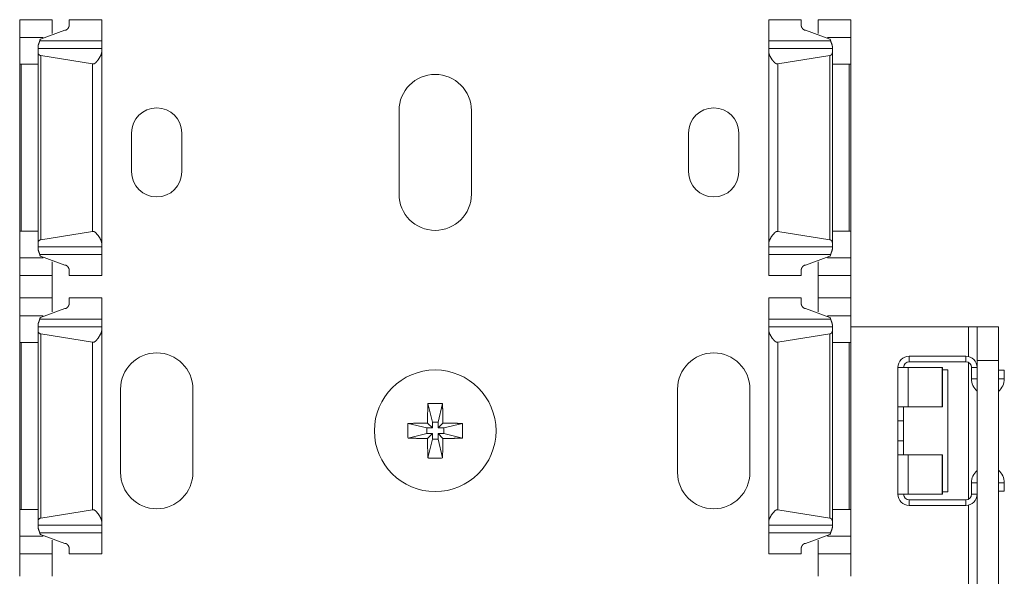
# Model space of a CAD drawing. Units: inches. Extents: x 1.37 to 9.74, y 2.93 to 7.81.
# Drawn here: x 1.37 to 1.59, y 3.57 to 3.69 of the extents above; entities that cross this region are included whole.
import ezdxf

# ---------------------------------------------------------------- set-up
doc = ezdxf.new("R2010")
doc.units = ezdxf.units.IN
doc.header["$MEASUREMENT"] = 0
doc.layers.add('1', color=7, linetype='Continuous', true_color=0xffffff)

msp = doc.modelspace()

# ---------------------------------------------------------------- linework, layer by layer
at = {"layer": '1', "color": 7, "linetype": 'Continuous', "lineweight": 13}
for p, q in [((1.381982803344727, 3.691989421844482), (1.374795317649841, 3.691989421844482)), ((1.392920255661011, 3.691989421844482), (1.385732769966125, 3.691989421844482)), ((1.547420263290405, 3.691989421844482), (1.54023277759552, 3.691989421844482)), ((1.558357834815979, 3.691989421844482), (1.551170229911804, 3.691989421844482)), ((1.379395842552185, 3.687701463699341), (1.384795308113098, 3.689652681350708)), ((1.553757309913635, 3.687701463699341), (1.548357844352722, 3.689652681350708)), ((1.379961013793945, 3.688085556030273), (1.374795317649841, 3.688085556030273)), ((1.392920255661011, 3.68730354309082), (1.379222631454468, 3.68730354309082)), ((1.553930401802063, 3.68730354309082), (1.54023277759552, 3.68730354309082)), ((1.558357834815979, 3.688085556030273), (1.553192019462585, 3.688085556030273)), ((1.392920255661011, 3.685645818710327), (1.378857731819153, 3.685645818710327)), ((1.378857731819153, 3.642763376235962), (1.378857731819153, 3.684653520584106)), ((1.392920255661011, 3.64258599281311), (1.392920255661011, 3.684830904006958)), ((1.554295301437378, 3.685645818710327), (1.54023277759552, 3.685645818710327)), ((1.54023277759552, 3.64258599281311), (1.54023277759552, 3.684830904006958)), ((1.554295301437378, 3.642763376235962), (1.554295301437378, 3.684653520584106)), ((1.374795317649841, 3.645270586013794), (1.374795317649841, 3.682145595550537)), ((1.375149726867676, 3.645270586013794), (1.375149726867676, 3.682145595550537)), ((1.378857731819153, 3.682145595550537), (1.375149726867676, 3.682145595550537)), ((1.390881896018982, 3.682239294052124), (1.379428386688232, 3.684068202972412)), ((1.379428386688232, 3.643347978591919), (1.379428386688232, 3.684068202972412)), ((1.390881896018982, 3.645177602767944), (1.390881896018982, 3.682239294052124)), ((1.542271137237549, 3.682239294052124), (1.553724765777588, 3.684068202972412)), ((1.542271137237549, 3.645177602767944), (1.542271137237549, 3.682239294052124)), ((1.553724765777588, 3.643347978591919), (1.553724765777588, 3.684068202972412)), ((1.554295301437378, 3.682145595550537), (1.558003425598145, 3.682145595550537)), ((1.558003425598145, 3.645270586013794), (1.558003425598145, 3.682145595550537)), ((1.558357834815979, 3.645270586013794), (1.558357834815979, 3.682145595550537)), ((1.458579659461975, 3.653434038162231), (1.458579659461975, 3.671888828277588)), ((1.474573373794556, 3.671888828277588), (1.474573373794556, 3.653434038162231)), ((1.399524450302124, 3.658355474472046), (1.399524450302124, 3.666967391967773)), ((1.410597205162048, 3.666967391967773), (1.410597205162048, 3.658355474472046)), ((1.522555828094482, 3.658355474472046), (1.522555828094482, 3.666967391967773)), ((1.533628582954407, 3.666967391967773), (1.533628582954407, 3.658355474472046)), ((1.378857731819153, 3.645270586013794), (1.375149726867676, 3.645270586013794)), ((1.379428386688232, 3.643347978591919), (1.390881896018982, 3.645177602767944)), ((1.553724765777588, 3.643347978591919), (1.542271137237549, 3.645177602767944)), ((1.554295301437378, 3.645270586013794), (1.558003425598145, 3.645270586013794)), ((1.378857731819153, 3.641770839691162), (1.392920255661011, 3.641770839691162)), ((1.54023277759552, 3.641770839691162), (1.554295301437378, 3.641770839691162)), ((1.379961013793945, 3.639331102371216), (1.374795317649841, 3.639331102371216)), ((1.392920255661011, 3.640113115310669), (1.379222631454468, 3.640113115310669)), ((1.379395842552185, 3.639715194702148), (1.384795308113098, 3.63776421546936)), ((1.553930401802063, 3.640113115310669), (1.54023277759552, 3.640113115310669)), ((1.553757309913635, 3.639715194702148), (1.548357844352722, 3.63776421546936)), ((1.558357834815979, 3.639331102371216), (1.553192019462585, 3.639331102371216)), ((1.374795317649841, 3.635426998138428), (1.381982803344727, 3.635426998138428)), ((1.374795317649841, 3.630489587783813), (1.374795317649841, 3.635426998138428)), ((1.381982803344727, 3.630489587783813), (1.381982803344727, 3.635426998138428)), ((1.385732769966125, 3.635426998138428), (1.392920255661011, 3.635426998138428)), ((1.54023277759552, 3.635426998138428), (1.547420263290405, 3.635426998138428)), ((1.551170229911804, 3.635426998138428), (1.558357834815979, 3.635426998138428)), ((1.551170229911804, 3.630489587783813), (1.551170229911804, 3.635426998138428)), ((1.558357834815979, 3.630489587783813), (1.558357834815979, 3.635426998138428)), ((1.381982803344727, 3.630489587783813), (1.374795317649841, 3.630489587783813)), ((1.392920255661011, 3.630489587783813), (1.385732769966125, 3.630489587783813)), ((1.547420263290405, 3.630489587783813), (1.54023277759552, 3.630489587783813)), ((1.558357834815979, 3.630489587783813), (1.551170229911804, 3.630489587783813)), ((1.379395842552185, 3.626201152801514), (1.384795308113098, 3.628152370452881)), ((1.553757309913635, 3.626201152801514), (1.548357844352722, 3.628152370452881)), ((1.379961013793945, 3.626585483551025), (1.374795317649841, 3.626585483551025)), ((1.392920255661011, 3.625803232192993), (1.379222631454468, 3.625803232192993)), ((1.553930401802063, 3.625803232192993), (1.54023277759552, 3.625803232192993)), ((1.558357834815979, 3.626585483551025), (1.553192019462585, 3.626585483551025)), ((1.392920255661011, 3.6241455078125), (1.378857731819153, 3.6241455078125)), ((1.392920255661011, 3.581085681915283), (1.392920255661011, 3.623331069946289)), ((1.554295301437378, 3.6241455078125), (1.54023277759552, 3.6241455078125)), ((1.54023277759552, 3.581085681915283), (1.54023277759552, 3.623331069946289)), ((1.584404587745667, 3.6241455078125), (1.558357238769531, 3.6241455078125)), ((1.584404587745667, 3.6241455078125), (1.584404587745667, 3.617564678192139)), ((1.586279630661011, 3.6241455078125), (1.590967178344727, 3.6241455078125)), ((1.378857731819153, 3.581263542175293), (1.378857731819153, 3.623153209686279)), ((1.379428386688232, 3.58184814453125), (1.379428386688232, 3.622568368911743)), ((1.390881896018982, 3.620738983154297), (1.379428386688232, 3.622568368911743)), ((1.542271137237549, 3.620738983154297), (1.553724765777588, 3.622568368911743)), ((1.553724765777588, 3.58184814453125), (1.553724765777588, 3.622568368911743)), ((1.554295301437378, 3.581263542175293), (1.554295301437378, 3.623153209686279)), ((1.374795317649841, 3.583770751953125), (1.374795317649841, 3.620645761489868)), ((1.378857731819153, 3.620645761489868), (1.375149726867676, 3.620645761489868)), ((1.375149726867676, 3.583770751953125), (1.375149726867676, 3.620645761489868)), ((1.390881896018982, 3.583677291870117), (1.390881896018982, 3.620738983154297)), ((1.542271137237549, 3.583677291870117), (1.542271137237549, 3.620738983154297)), ((1.554295301437378, 3.620645761489868), (1.558003425598145, 3.620645761489868)), ((1.558003425598145, 3.583770751953125), (1.558003425598145, 3.620645761489868)), ((1.558357834815979, 3.583770751953125), (1.558357834815979, 3.620645761489868)), ((1.571279644966125, 3.617645740509033), (1.571279644966125, 3.616395711898804)), ((1.571279644966125, 3.617645740509033), (1.583779692649841, 3.617645740509033)), ((1.583779692649841, 3.617645740509033), (1.583779692649841, 3.616395711898804)), ((1.568779587745667, 3.606458425521851), (1.568779587745667, 3.615145683288574)), ((1.571061730384827, 3.615145683288574), (1.571061730384827, 3.606458425521851)), ((1.571061730384827, 3.615145683288574), (1.578533291816711, 3.615145683288574)), ((1.571279644966125, 3.616395711898804), (1.583779692649841, 3.616395711898804)), ((1.578642249107361, 3.615145683288574), (1.578533291816711, 3.615145683288574)), ((1.578533291816711, 3.615145683288574), (1.578533291816711, 3.606458425521851)), ((1.578642129898071, 3.614645719528198), (1.579779624938965, 3.614645719528198)), ((1.578642249107361, 3.606458425521851), (1.578642249107361, 3.615145683288574)), ((1.579779624938965, 3.587645769119263), (1.579779624938965, 3.614645719528198)), ((1.584404587745667, 3.616227626800537), (1.584404587745667, 3.58606219291687)), ((1.585029602050781, 3.615145683288574), (1.585029602050781, 3.612645864486694)), ((1.586279630661011, 3.615145683288574), (1.585029602050781, 3.615145683288574)), ((1.590967178344727, 3.616645574569702), (1.586279630661011, 3.616645574569702)), ((1.586279630661011, 3.616645574569702), (1.586279630661011, 3.524145603179932)), ((1.590967178344727, 3.524145603179932), (1.590967178344727, 3.616645574569702)), ((1.586279630661011, 3.612645864486694), (1.585029602050781, 3.612645864486694)), ((1.591029644012451, 3.612645864486694), (1.591029644012451, 3.614520788192749)), ((1.591029644012451, 3.614520788192749), (1.592279553413391, 3.614520788192749)), ((1.591029644012451, 3.612645864486694), (1.592279553413391, 3.612645864486694)), ((1.592279553413391, 3.612645864486694), (1.592279553413391, 3.614520788192749)), ((1.397064089775085, 3.591918230056763), (1.397064089775085, 3.610373258590698)), ((1.413057804107666, 3.610373258590698), (1.413057804107666, 3.591918230056763)), ((1.520095229148865, 3.591918230056763), (1.520095229148865, 3.610373258590698)), ((1.536089062690735, 3.610373258590698), (1.536089062690735, 3.591918230056763)), ((1.464957594871521, 3.607155799865723), (1.465951442718506, 3.603020906448364)), ((1.46819543838501, 3.607155799865723), (1.467201471328735, 3.603020906448364)), ((1.570029616355896, 3.606375932693481), (1.570029616355896, 3.603415250778198)), ((1.571061730384827, 3.606458425521851), (1.578533291816711, 3.606458425521851)), ((1.578533291816711, 3.606458425521851), (1.578642249107361, 3.606458425521851)), ((1.460566520690918, 3.60276460647583), (1.464701414108276, 3.601770877838135)), ((1.464701414108276, 3.601770877838135), (1.465951442718506, 3.601770877838135)), ((1.464701414108276, 3.601770877838135), (1.464701414108276, 3.600520849227905)), ((1.465951442718506, 3.601770877838135), (1.464872479438782, 3.602849960327148)), ((1.467201471328735, 3.603020906448364), (1.465951442718506, 3.603020906448364)), ((1.465951442718506, 3.601770877838135), (1.465951442718506, 3.603020906448364)), ((1.467201471328735, 3.601770877838135), (1.467201471328735, 3.603020906448364)), ((1.468280553817749, 3.602849960327148), (1.467201471328735, 3.601770877838135)), ((1.468451499938965, 3.601770877838135), (1.467201471328735, 3.601770877838135)), ((1.472586393356323, 3.60276460647583), (1.468451499938965, 3.601770877838135)), ((1.468451499938965, 3.601770877838135), (1.468451499938965, 3.600520849227905)), ((1.570029616355896, 3.603333473205566), (1.568779587745667, 3.603333473205566)), ((1.568779587745667, 3.598958492279053), (1.568779587745667, 3.603333473205566)), ((1.570029616355896, 3.603333473205566), (1.570029616355896, 3.598958492279053)), ((1.460566520690918, 3.599526882171631), (1.464701414108276, 3.600520849227905)), ((1.464701414108276, 3.600520849227905), (1.465951442718506, 3.600520849227905)), ((1.464872479438782, 3.599441766738892), (1.465951442718506, 3.600520849227905)), ((1.465951442718506, 3.600520849227905), (1.465951442718506, 3.599270820617676)), ((1.468451499938965, 3.600520849227905), (1.467201471328735, 3.600520849227905)), ((1.467201471328735, 3.600520849227905), (1.468280553817749, 3.599441766738892)), ((1.467201471328735, 3.600520849227905), (1.467201471328735, 3.599270820617676)), ((1.472586393356323, 3.599526882171631), (1.468451499938965, 3.600520849227905)), ((1.464957594871521, 3.595135927200317), (1.465951442718506, 3.599270820617676)), ((1.467201471328735, 3.599270820617676), (1.465951442718506, 3.599270820617676)), ((1.46819543838501, 3.595135927200317), (1.467201471328735, 3.599270820617676)), ((1.570029616355896, 3.598958492279053), (1.568779587745667, 3.598958492279053)), ((1.570029616355896, 3.598876714706421), (1.570029616355896, 3.595915555953979)), ((1.568779587745667, 3.595833301544189), (1.568779587745667, 3.587145566940308)), ((1.571061730384827, 3.587145566940308), (1.571061730384827, 3.595833301544189)), ((1.571061730384827, 3.595833301544189), (1.578533291816711, 3.595833301544189)), ((1.578533291816711, 3.595833301544189), (1.578642249107361, 3.595833301544189)), ((1.578533291816711, 3.587145566940308), (1.578533291816711, 3.595833301544189)), ((1.578642249107361, 3.595833301544189), (1.578642249107361, 3.587145566940308)), ((1.585029602050781, 3.587145566940308), (1.585029602050781, 3.589645624160767)), ((1.586279630661011, 3.589645624160767), (1.585029602050781, 3.589645624160767)), ((1.591029644012451, 3.589645624160767), (1.591029644012451, 3.587770700454712)), ((1.591029644012451, 3.589645624160767), (1.592279553413391, 3.589645624160767)), ((1.592279553413391, 3.589645624160767), (1.592279553413391, 3.587770700454712)), ((1.571061730384827, 3.587145566940308), (1.578533291816711, 3.587145566940308)), ((1.578642249107361, 3.587145566940308), (1.578533291816711, 3.587145566940308)), ((1.578642129898071, 3.587645769119263), (1.579779624938965, 3.587645769119263)), ((1.586279630661011, 3.587145566940308), (1.585029602050781, 3.587145566940308)), ((1.591029644012451, 3.587770700454712), (1.592279553413391, 3.587770700454712)), ((1.571279644966125, 3.584645748138428), (1.571279644966125, 3.585895776748657)), ((1.571279644966125, 3.585895776748657), (1.583779692649841, 3.585895776748657)), ((1.571279644966125, 3.584645748138428), (1.583779692649841, 3.584645748138428)), ((1.583779692649841, 3.584645748138428), (1.583779692649841, 3.585895776748657)), ((1.584404587745667, 3.584723472595215), (1.584404587745667, 3.556068181991577)), ((1.378857731819153, 3.583770751953125), (1.375149726867676, 3.583770751953125)), ((1.379428386688232, 3.58184814453125), (1.390881896018982, 3.583677291870117)), ((1.553724765777588, 3.58184814453125), (1.542271137237549, 3.583677291870117)), ((1.554295301437378, 3.583770751953125), (1.558003425598145, 3.583770751953125)), ((1.378857731819153, 3.580270767211914), (1.392920255661011, 3.580270767211914)), ((1.54023277759552, 3.580270767211914), (1.554295301437378, 3.580270767211914)), ((1.379961013793945, 3.577830791473389), (1.374795317649841, 3.577830791473389)), ((1.392920255661011, 3.578613042831421), (1.379222631454468, 3.578613042831421)), ((1.379395842552185, 3.578215360641479), (1.384795308113098, 3.576263904571533)), ((1.553930401802063, 3.578613042831421), (1.54023277759552, 3.578613042831421)), ((1.553757309913635, 3.578215360641479), (1.548357844352722, 3.576263904571533)), ((1.558357834815979, 3.577830791473389), (1.553192019462585, 3.577830791473389)), ((1.374795317649841, 3.573927164077759), (1.381982803344727, 3.573927164077759)), ((1.374795317649841, 3.568989753723145), (1.374795317649841, 3.573927164077759)), ((1.381982803344727, 3.568989753723145), (1.381982803344727, 3.573927164077759)), ((1.385732769966125, 3.573927164077759), (1.392920255661011, 3.573927164077759)), ((1.54023277759552, 3.573927164077759), (1.547420263290405, 3.573927164077759)), ((1.551170229911804, 3.573927164077759), (1.558357834815979, 3.573927164077759)), ((1.551170229911804, 3.568989753723145), (1.551170229911804, 3.573927164077759)), ((1.558357834815979, 3.568989753723145), (1.558357834815979, 3.573927164077759))]:
    msp.add_line(p, q, dxfattribs=at)
msp.add_circle((1.466576457023621, 3.60114598274231), 0.01343750022351742, dxfattribs=at)
for centre, radius, start, end in [((1.466576457023621, 3.671888828277588), 0.007996874861419201, 0, 180), ((1.405060887336731, 3.666967391967773), 0.005536406766623259, 0, 180), ((1.5280921459198, 3.666967391967773), 0.005536406766623259, 0, 180), ((1.405060887336731, 3.658355474472046), 0.005536406766623259, 180, 0), ((1.5280921459198, 3.658355474472046), 0.005536406766623259, 180, 0), ((1.466576457023621, 3.653434038162231), 0.007996874861419201, 180, 0), ((1.405060887336731, 3.610373258590698), 0.007996874861419201, 0, 180), ((1.5280921459198, 3.610373258590698), 0.007996874861419201, 0, 180), ((1.571279644966125, 3.615145683288574), 0.002499999944120646, 90, 180), ((1.583779692649841, 3.615145683288574), 0.002499999944120646, 0, 90), ((1.571279644966125, 3.615145683288574), 0.001249999972060323, 90, 180), ((1.583779692649841, 3.615145683288574), 0.001249999972060323, 0, 90), ((1.588654637336731, 3.612645864486694), 0.003624999895691872, 180, 229.0696883532347), ((1.588654637336731, 3.612645864486694), 0.003624999895691872, 309.6365624650923, 0), ((1.588654637336731, 3.612645864486694), 0.002374999923631549, 346.826249913273, 0), ((1.405060887336731, 3.591918230056763), 0.007996874861419201, 180, 0), ((1.5280921459198, 3.591918230056763), 0.007996874861419201, 180, 0), ((1.588654637336731, 3.589645624160767), 0.003624999895691872, 130.9303116467653, 180), ((1.588654637336731, 3.589645624160767), 0.003624999895691872, 0, 50.36343753490775), ((1.588654637336731, 3.589645624160767), 0.002374999923631549, 0, 13.17375008672702), ((1.571279644966125, 3.587145566940308), 0.002499999944120646, 180, 270), ((1.571279644966125, 3.587145566940308), 0.001249999972060323, 180, 270), ((1.583779692649841, 3.587145566940308), 0.002499999944120646, 270, 0), ((1.583779692649841, 3.587145566940308), 0.001249999972060323, 270, 0)]:
    msp.add_arc(centre, radius, start, end, dxfattribs=at)
for points in [[(1.374795260340605, 3.691989428591967), (1.374795260340605, 3.688085619903688)], [(1.381982760514646, 3.691989428591967), (1.381982760514646, 3.688920580861407)], [(1.38573276060545, 3.691989428591967), (1.38573276060545, 3.690730476738565)], [(1.392920260779491, 3.691989428591967), (1.392920260779491, 3.687303556082668)], [(1.540232784691625, 3.691989428591967), (1.540232784691625, 3.687303556082668)], [(1.547420284865666, 3.691989428591967), (1.547420284865666, 3.690730476738565)], [(1.55117028495647, 3.691989428591967), (1.55117028495647, 3.688920580861407)], [(1.558357785130511, 3.691989428591967), (1.558357785130511, 3.688085619903688)], [(1.374795260340605, 3.688085619903688), (1.374795260340605, 3.682145678353606)], [(1.392920260779491, 3.687303556082668), (1.392920260779491, 3.685645841198777)], [(1.540232784691625, 3.687303556082668), (1.540232784691625, 3.685645841198777)], [(1.558357785130511, 3.688085619903688), (1.558357785130511, 3.682145678353606)], [(1.378857760438976, 3.686115811913282), (1.378857760438976, 3.685645841198777)], [(1.378857760438976, 3.685645841198777), (1.378857760438976, 3.684653409534121)], [(1.392920260779491, 3.685645841198777), (1.392920260779491, 3.684830818392584)], [(1.540232784691625, 3.685645841198777), (1.540232784691625, 3.684830818392584)], [(1.55429528503214, 3.686115811913282), (1.55429528503214, 3.685645841198777)], [(1.55429528503214, 3.685645841198777), (1.55429528503214, 3.684653409534121)], [(1.374795260340605, 3.682145678353606), (1.375149671156478, 3.682145678353606)], [(1.558357785130511, 3.682145678353606), (1.558003374314637, 3.682145678353606)], [(1.374795260340605, 3.645270677460701), (1.374795260340605, 3.63933114281167)], [(1.374795260340605, 3.645270677460701), (1.375149671156478, 3.645270677460701)], [(1.558357785130511, 3.645270677460701), (1.558003374314637, 3.645270677460701)], [(1.558357785130511, 3.645270677460701), (1.558357785130511, 3.63933114281167)], [(1.378857760438976, 3.642763353181238), (1.378857760438976, 3.641770921516581)], [(1.378857760438976, 3.641770921516581), (1.378857760438976, 3.641300950802076)], [(1.392920260779491, 3.642585944322775), (1.392920260779491, 3.641770921516581)], [(1.392920260779491, 3.641770921516581), (1.392920260779491, 3.640113206632691)], [(1.540232784691625, 3.642585944322775), (1.540232784691625, 3.641770921516581)], [(1.540232784691625, 3.641770921516581), (1.540232784691625, 3.640113206632691)], [(1.55429528503214, 3.642763353181238), (1.55429528503214, 3.641770921516581)], [(1.55429528503214, 3.641770921516581), (1.55429528503214, 3.641300950802076)], [(1.374795260340605, 3.635426927222341), (1.374795260340605, 3.63933114281167)], [(1.392920260779491, 3.635426927222341), (1.392920260779491, 3.640113206632691)], [(1.540232784691625, 3.635426927222341), (1.540232784691625, 3.640113206632691)], [(1.558357785130511, 3.635426927222341), (1.558357785130511, 3.63933114281167)], [(1.381982760514646, 3.635426927222341), (1.381982760514646, 3.638496181853952)], [(1.38573276060545, 3.635426927222341), (1.38573276060545, 3.636685879075742)], [(1.547420284865666, 3.635426927222341), (1.547420284865666, 3.636685879075742)], [(1.55117028495647, 3.635426927222341), (1.55117028495647, 3.638496181853952)], [(1.374795260340605, 3.630489589863203), (1.374795260340605, 3.626585374273873)], [(1.381982760514646, 3.630489589863203), (1.381982760514646, 3.627420742132642)], [(1.38573276060545, 3.630489589863203), (1.38573276060545, 3.629230638009801)], [(1.392920260779491, 3.630489589863203), (1.392920260779491, 3.625803310452852)], [(1.540232784691625, 3.630489589863203), (1.540232784691625, 3.625803310452852)], [(1.547420284865666, 3.630489589863203), (1.547420284865666, 3.629230638009801)], [(1.55117028495647, 3.630489589863203), (1.55117028495647, 3.627420742132642)], [(1.558357785130511, 3.630489589863203), (1.558357785130511, 3.626585374273873)], [(1.374795260340605, 3.626585374273873), (1.374795260340605, 3.620645839624842)], [(1.392920260779491, 3.625803310452852), (1.392920260779491, 3.624145595568962)], [(1.540232784691625, 3.625803310452852), (1.540232784691625, 3.624145595568962)], [(1.558357785130511, 3.626585374273873), (1.558357785130511, 3.620645839624842)], [(1.378857760438976, 3.624615566283467), (1.378857760438976, 3.624145595568962)], [(1.378857760438976, 3.624145595568962), (1.378857760438976, 3.623153163904306)], [(1.392920260779491, 3.624145595568962), (1.392920260779491, 3.62333097966382)], [(1.540232784691625, 3.624145595568962), (1.540232784691625, 3.62333097966382)], [(1.55429528503214, 3.624615566283467), (1.55429528503214, 3.624145595568962)], [(1.55429528503214, 3.624145595568962), (1.55429528503214, 3.623153163904306)], [(1.586279640461569, 3.624145595568962), (1.584404640416167, 3.624145595568962)], [(1.586279640461569, 3.616645595387354), (1.586279640461569, 3.624145595568962)], [(1.590967140575074, 3.624145595568962), (1.590967140575074, 3.616645595387354)], [(1.374795260340605, 3.620645839624842), (1.375149671156478, 3.620645839624842)], [(1.558357785130511, 3.620645839624842), (1.558003374314637, 3.620645839624842)], [(1.568779640037818, 3.615145758111453), (1.571061744585265, 3.615145758111453)], [(1.568779640037818, 3.603333420585841), (1.568779640037818, 3.606458420661511)], [(1.568779640037818, 3.606458420661511), (1.571061744585265, 3.606458420661511)], [(1.570029640068086, 3.606376226649104), (1.570029640068086, 3.606458420661511)], [(1.570029640068086, 3.603333420585841), (1.570029640068086, 3.603415614598248)], [(1.568779640037818, 3.598958420479903), (1.568779640037818, 3.595833420404233)], [(1.570029640068086, 3.598958420479903), (1.570029640068086, 3.598876226467496)], [(1.568779640037818, 3.595833420404233), (1.571061744585265, 3.595833420404233)], [(1.570029640068086, 3.59591561441664), (1.570029640068086, 3.595833420404233)], [(1.568779640037818, 3.58714567605324), (1.571061744585265, 3.58714567605324)], [(1.374795260340605, 3.583770838731937), (1.374795260340605, 3.577830897181855)], [(1.374795260340605, 3.583770838731937), (1.375149671156478, 3.583770838731937)], [(1.558357785130511, 3.583770838731937), (1.558003374314637, 3.583770838731937)], [(1.558357785130511, 3.583770838731937), (1.558357785130511, 3.577830897181855)], [(1.378857760438976, 3.581263514452473), (1.378857760438976, 3.580270675886766)], [(1.378857760438976, 3.580270675886766), (1.378857760438976, 3.579800705172261)], [(1.392920260779491, 3.581085698692959), (1.392920260779491, 3.580270675886766)], [(1.392920260779491, 3.580270675886766), (1.392920260779491, 3.578612961002875)], [(1.540232784691625, 3.581085698692959), (1.540232784691625, 3.580270675886766)], [(1.540232784691625, 3.580270675886766), (1.540232784691625, 3.578612961002875)], [(1.55429528503214, 3.581263514452473), (1.55429528503214, 3.580270675886766)], [(1.55429528503214, 3.580270675886766), (1.55429528503214, 3.579800705172261)], [(1.374795260340605, 3.573927088493576), (1.374795260340605, 3.577830897181855)], [(1.392920260779491, 3.573927088493576), (1.392920260779491, 3.578612961002875)], [(1.540232784691625, 3.573927088493576), (1.540232784691625, 3.578612961002875)], [(1.558357785130511, 3.573927088493576), (1.558357785130511, 3.577830897181855)], [(1.381982760514646, 3.573927088493576), (1.381982760514646, 3.576995936224137)], [(1.55117028495647, 3.573927088493576), (1.55117028495647, 3.576995936224137)], [(1.38573276060545, 3.573927088493576), (1.38573276060545, 3.575186040346978)], [(1.547420284865666, 3.573927088493576), (1.547420284865666, 3.575186040346978)]]:
    msp.add_open_spline(points, degree=1, dxfattribs=at)
for points, knots in [([(1.384795260582749, 3.68965259585309), (1.384931470709745, 3.689667651191996), (1.385091993174569, 3.689725431141312), (1.385319247411843, 3.689884529452456), (1.385576408876403, 3.690210457194723), (1.3857161793876, 3.69057097152637), (1.38573276060545, 3.690730476738565)], [0, 0, 0.08857013964045267, 0.1988337673950359, 0.3781272578770668, 0.6464518782975898, 0.8963546043783411, 1, 1]), ([(1.548357784888367, 3.68965259585309), (1.548221574761371, 3.689667651191996), (1.548061052296546, 3.689725431141312), (1.547833798059273, 3.689884529452456), (1.547576636594712, 3.690210457194723), (1.547436866083515, 3.69057097152637), (1.547420284865666, 3.690730476738565)], [0, 0, 0.08857013964045267, 0.1988337673950359, 0.3781272578770668, 0.6464518782975898, 0.8963546043783411, 1, 1]), ([(1.379222648956926, 3.687303556082668), (1.379131197945597, 3.68700163550244), (1.378905876488318, 3.686397794341985), (1.378857963889502, 3.686132494856395), (1.378857760438976, 3.686115811913282)], [0, 0, 0.2531322883119717, 0.7702910614996455, 0.9866125211782929, 1, 1]), ([(1.379395785354347, 3.687701505311054), (1.379373100620725, 3.687679532654272), (1.379307284375642, 3.687578214292444), (1.379222648956926, 3.687303556082668)], [0, 0, 0.07180841177792191, 0.3465196229623464, 1, 1]), ([(1.553757260116768, 3.687701505311054), (1.553765499863061, 3.687694181092127), (1.553825721218686, 3.687615649189183), (1.553920630888953, 3.687350756604644), (1.55393039651419, 3.687303556082668)], [0, 0, 0.02507994327507133, 0.2502177434351557, 0.8903471765838137, 1, 1]), ([(1.55393039651419, 3.687303556082668), (1.554021847525519, 3.68700163550244), (1.554247168982798, 3.686397794341985), (1.554294979856351, 3.686132494856395), (1.55429528503214, 3.686115811913282)], [0, 0, 0.2531356417483192, 0.770301266132413, 0.9866110996760044, 1, 1]), ([(1.378857760438976, 3.684653409534121), (1.3788911263252, 3.684486580102998), (1.379029777858506, 3.684272143248847), (1.379183891631769, 3.68414966603234), (1.379333020867151, 3.684086189468303), (1.379428337438469, 3.684068285822036)], [0, 0, 0.1930250568753117, 0.4827412919977653, 0.7060830153285825, 0.8899672483122553, 1, 1]), ([(1.390881889961904, 3.682239265595456), (1.390947299305935, 3.682222989553395), (1.391120944329671, 3.682219327443931), (1.391286349607114, 3.682268562471165), (1.391552971521122, 3.682442716121216), (1.392159660988938, 3.683139330721417), (1.392745700228389, 3.684151700537598), (1.392915784867924, 3.684739265655992), (1.392920260779491, 3.684830818392584)], [0, 0, 0.01910001740186983, 0.06831613455140507, 0.1172188101086168, 0.2074596786451052, 0.4692240403024927, 0.800694328468479, 0.974026040102828, 1, 1]), ([(1.542271155509212, 3.682239265595456), (1.542205644439917, 3.682222989553395), (1.542032101141444, 3.682219327443931), (1.541866695864002, 3.682268562471165), (1.541600073949994, 3.682442716121216), (1.540993282756915, 3.683139330721417), (1.540407345242727, 3.684151700537598), (1.540237260603192, 3.684739265655992), (1.540232784691625, 3.684830818392584)], [0, 0, 0.01912792144756622, 0.06831504011938239, 0.1172175373524508, 0.2074580768246211, 0.4692404161416829, 0.8006950552387987, 0.9740261348171579, 1, 1]), ([(1.55429528503214, 3.684653409534121), (1.554261817420652, 3.684486580102998), (1.554123165887347, 3.684272143248847), (1.553969153839347, 3.68414966603234), (1.553819922878702, 3.684086189468303), (1.553724708032647, 3.684068285822036)], [0, 0, 0.1930621853961907, 0.4828001229713228, 0.7060682271043995, 0.8900724412255654, 1, 1]), ([(1.392920260779491, 3.642585944322775), (1.392920260779491, 3.642590827135393), (1.392788526564061, 3.643160895508572), (1.39231163853168, 3.644054043316657), (1.391553581872699, 3.64497323279204), (1.391340772622755, 3.645121344774793), (1.391143222162242, 3.645193773161964), (1.390969577138506, 3.645197435271427), (1.390881889961904, 3.645177497119903)], [0, 0, 0.001384326273520626, 0.16726357478173, 0.4543145171411357, 0.7921032475208991, 0.8656110776496393, 0.9252642092297624, 0.9745052592135809, 1, 1]), ([(1.540232784691625, 3.642585944322775), (1.540232784691625, 3.642590827135393), (1.540364518907055, 3.643160895508572), (1.540841406939435, 3.644054043316657), (1.541599463598416, 3.64497323279204), (1.541812272848361, 3.645121344774793), (1.542009823308874, 3.645193773161964), (1.54218346833261, 3.645197435271427), (1.542271155509212, 3.645177497119903)], [0, 0, 0.001384326273520626, 0.16726357478173, 0.4543145171411357, 0.7921032475208991, 0.8656110776496393, 0.9252642092297624, 0.9745052592135809, 1, 1]), ([(1.379428337438469, 3.643348069992271), (1.379347974480794, 3.643334235356519), (1.379220105825354, 3.643286627933492), (1.379058159206849, 3.643172288738015), (1.378913098981982, 3.642979417639594), (1.378857963889502, 3.642775153311732), (1.378857760438976, 3.642763353181238)], [0, 0, 0.09256588919052496, 0.2474498197269575, 0.4724849393111212, 0.7464342921652503, 0.9866030943633984, 1, 1]), ([(1.553724708032647, 3.643348069992271), (1.553805070990322, 3.643334235356519), (1.553932939645762, 3.643286627933492), (1.554094886264267, 3.643172288738015), (1.554239946489133, 3.642979417639594), (1.554295081581614, 3.642775153311732), (1.55429528503214, 3.642763353181238)], [0, 0, 0.09256588919052496, 0.2474498197269575, 0.4724849393111212, 0.7464342921652503, 0.9866030943633984, 1, 1]), ([(1.378857760438976, 3.641300950802076), (1.378859286317919, 3.641257412389564), (1.378934868188239, 3.640926601834678), (1.379152661976065, 3.6403565334615), (1.379222648956926, 3.640113206632691)], [0, 0, 0.03495424312654919, 0.307217739222084, 0.7968529514692121, 1, 1]), ([(1.55429528503214, 3.641300950802076), (1.554293759153197, 3.641257412389564), (1.554218177282877, 3.640926601834678), (1.554000383495051, 3.6403565334615), (1.55393039651419, 3.640113206632691)], [0, 0, 0.03495424312654919, 0.307217739222084, 0.7968529514692121, 1, 1]), ([(1.379395785354347, 3.639715257404305), (1.379373100620725, 3.639737230061087), (1.379307284375642, 3.639838548422915), (1.379222648956926, 3.640113206632691)], [0, 0, 0.07180841177792191, 0.3465196229623464, 1, 1]), ([(1.553757260116768, 3.639715257404305), (1.553765499863061, 3.639722581623232), (1.553825721218686, 3.639800706625124), (1.553920630888953, 3.640066006110715), (1.55393039651419, 3.640113206632691)], [0, 0, 0.02507649145378155, 0.2494495504281219, 0.8903622684022521, 1, 1]), ([(1.384795260582749, 3.637764166862269), (1.384931470709745, 3.637748704622311), (1.385091993174569, 3.637691331574047), (1.385319247411843, 3.637531826361851), (1.385576408876403, 3.637205898619584), (1.3857161793876, 3.636845791188989), (1.38573276060545, 3.636685879075742)], [0, 0, 0.08858986369298287, 0.1987528227855727, 0.3781779184016991, 0.6464736064632444, 0.8961042298653934, 1, 1]), ([(1.548357784888367, 3.637764166862269), (1.548221574761371, 3.637748704622311), (1.548061052296546, 3.637691331574047), (1.547833798059273, 3.637531826361851), (1.547576636594712, 3.637205898619584), (1.547436866083515, 3.636845791188989), (1.547420284865666, 3.636685879075742)], [0, 0, 0.08858986369298287, 0.1987528227855727, 0.3781779184016991, 0.6464736064632444, 0.8961042298653934, 1, 1]), ([(1.384795260582749, 3.628152350223274), (1.384931470709745, 3.628167812463232), (1.385091993174569, 3.628225185511496), (1.385319247411843, 3.628384690723692), (1.385576408876403, 3.628710618465959), (1.3857161793876, 3.629070725896554), (1.38573276060545, 3.629230638009801)], [0, 0, 0.08858986369298287, 0.1987528227855727, 0.3781779184016991, 0.6464736064632444, 0.8961042298653934, 1, 1]), ([(1.548357784888367, 3.628152350223274), (1.548221574761371, 3.628167812463232), (1.548061052296546, 3.628225185511496), (1.547833798059273, 3.628384690723692), (1.547576636594712, 3.628710618465959), (1.547436866083515, 3.629070725896554), (1.547420284865666, 3.629230638009801)], [0, 0, 0.08858986369298287, 0.1987528227855727, 0.3781779184016991, 0.6464736064632444, 0.8961042298653934, 1, 1]), ([(1.379222648956926, 3.625803310452852), (1.379131197945597, 3.625501796773676), (1.378905876488318, 3.62489754871217), (1.378857963889502, 3.624632656127631), (1.378857760438976, 3.624615566283467)], [0, 0, 0.2528201729109057, 0.7702855648955547, 0.986286026486371, 1, 1]), ([(1.379395785354347, 3.626201259681238), (1.379373100620725, 3.626179287024456), (1.379307284375642, 3.626077968662628), (1.379222648956926, 3.625803310452852)], [0, 0, 0.07180841177792191, 0.3465196229623464, 1, 1]), ([(1.553757260116768, 3.626201259681238), (1.553765499863061, 3.626193935462311), (1.553825721218686, 3.626115810460419), (1.553920630888953, 3.625850510974828), (1.55393039651419, 3.625803310452852)], [0, 0, 0.02507649145378155, 0.2494495504281219, 0.8903622684022521, 1, 1]), ([(1.55393039651419, 3.625803310452852), (1.554021847525519, 3.625501796773676), (1.554247168982798, 3.62489754871217), (1.554294979856351, 3.624632656127631), (1.55429528503214, 3.624615566283467)], [0, 0, 0.2528235351548763, 0.7702958088882167, 0.986284629570653, 1, 1]), ([(1.390881889961904, 3.62073901996564), (1.390947299305935, 3.620722743923579), (1.391120944329671, 3.620719081814116), (1.391286349607114, 3.62076831684135), (1.391552971521122, 3.620942877392451), (1.392159660988938, 3.621639491992653), (1.392745700228389, 3.622651861808833), (1.392915784867924, 3.623239426927228), (1.392920260779491, 3.62333097966382)], [0, 0, 0.01909881215334842, 0.06831182366946062, 0.117211413372028, 0.2075096894922354, 0.4692575333055181, 0.8007069050468594, 0.9740276791105892, 1, 1]), ([(1.542271155509212, 3.62073901996564), (1.542205644439917, 3.620722743923579), (1.542032101141444, 3.620719081814116), (1.541866695864002, 3.62076831684135), (1.541600073949994, 3.620942877392451), (1.540993282756915, 3.621639491992653), (1.540407345242727, 3.622651861808833), (1.540237260603192, 3.623239426927228), (1.540232784691625, 3.62333097966382)], [0, 0, 0.01912671444264595, 0.06831072932221718, 0.1172101407231456, 0.2075080875904754, 0.4692739079892396, 0.8007076317254609, 0.9740277738129662, 1, 1]), ([(1.378857760438976, 3.623153163904306), (1.3788911263252, 3.622986741374234), (1.379029777858506, 3.622772304520083), (1.379183891631769, 3.622649827303576), (1.379333020867151, 3.622586350739539), (1.379428337438469, 3.622568447093272)], [0, 0, 0.1926596028427773, 0.4825070415017451, 0.705949909402316, 0.8899174178768028, 1, 1]), ([(1.55429528503214, 3.623153163904306), (1.554261817420652, 3.622986741374234), (1.554123165887347, 3.622772304520083), (1.553969153839347, 3.622649827303576), (1.553819922878702, 3.622586350739539), (1.553724708032647, 3.622568447093272)], [0, 0, 0.1926967638237242, 0.4825659091460158, 0.7059351201800423, 0.8900226605601191, 1, 1]), ([(1.464872471994425, 3.602850022136636), (1.464903193023815, 3.60503345317909), (1.464957616039456, 3.607155849063815)], [0, 0, 0.5070300983010464, 1, 1]), ([(1.46819542943166, 3.607155849063815), (1.466576471872926, 3.60718107692901), (1.464957616039456, 3.607155849063815)], [0, 0, 0.5000157051308642, 1, 1]), ([(1.46828057347669, 3.602850022136636), (1.4682498524473, 3.60503345317909), (1.46819542943166, 3.607155849063815)], [0, 0, 0.5070300983010464, 1, 1]), ([(1.460566543341983, 3.602764572915817), (1.460541010301, 3.601145920532872), (1.460566543341983, 3.599526861248876)], [0, 0, 0.4999371778750047, 1, 1]), ([(1.464872471994425, 3.602850022136636), (1.462688735776183, 3.60281909765672), (1.460566543341983, 3.602764572915817)], [0, 0, 0.507088990843658, 1, 1]), ([(1.46828057347669, 3.602850022136636), (1.470464309694933, 3.60281909765672), (1.47258640040387, 3.602764572915817)], [0, 0, 0.5071009643243509, 1, 1]), ([(1.47258640040387, 3.602764572915817), (1.472612035170116, 3.601145920532872), (1.47258640040387, 3.599526861248876)], [0, 0, 0.4999371779997469, 1, 1]), ([(1.464872471994425, 3.599441818929108), (1.462688735776183, 3.599472336507972), (1.460566543341983, 3.599526861248876)], [0, 0, 0.5070883357687226, 1, 1]), ([(1.464872471994425, 3.599441818929108), (1.464903193023815, 3.597257980985603), (1.464957616039456, 3.595135992001929)], [0, 0, 0.5071245579903154, 1, 1]), ([(1.46828057347669, 3.599441818929108), (1.4682498524473, 3.597257980985603), (1.46819542943166, 3.595135992001929)], [0, 0, 0.5071245579903154, 1, 1]), ([(1.46828057347669, 3.599441818929108), (1.470464309694933, 3.599472336507972), (1.47258640040387, 3.599526861248876)], [0, 0, 0.5071003092498608, 1, 1]), ([(1.46819542943166, 3.595135992001929), (1.466576471872926, 3.595110357235683), (1.464957616039456, 3.595135992001929)], [0, 0, 0.5000157050068771, 1, 1]), ([(1.392920260779491, 3.581085698692959), (1.392920260779491, 3.581090988406629), (1.392788526564061, 3.581661056779808), (1.39231163853168, 3.582554204587893), (1.391553581872699, 3.583473394063276), (1.391340772622755, 3.583621506046029), (1.391143222162242, 3.583693527532148), (1.390969577138506, 3.583697189641612), (1.390881889961904, 3.583677251490087)], [0, 0, 0.001499573205446866, 0.167366257511767, 0.4543954577543937, 0.7921586029820507, 0.8656608654027956, 0.9252698699472544, 0.9745071902632645, 1, 1]), ([(1.540232784691625, 3.581085698692959), (1.540232784691625, 3.581090988406629), (1.540364518907055, 3.581661056779808), (1.540841406939435, 3.582554204587893), (1.541599463598416, 3.583473394063276), (1.541812272848361, 3.583621506046029), (1.542009823308874, 3.583693527532148), (1.54218346833261, 3.583697189641612), (1.542271155509212, 3.583677251490087)], [0, 0, 0.001499573205446866, 0.167366257511767, 0.4543954577543937, 0.7921586029820507, 0.8656608654027956, 0.9252698699472544, 0.9745071902632645, 1, 1]), ([(1.379428337438469, 3.581848231263507), (1.379347974480794, 3.581834396627755), (1.379220105825354, 3.581786789204727), (1.379058159206849, 3.58167245000925), (1.378913098981982, 3.581479172009779), (1.378857963889502, 3.581275314582967), (1.378857760438976, 3.581263514452473)], [0, 0, 0.09257298241142894, 0.2474687815308069, 0.4725211453053341, 0.746860800128938, 0.9866020677734533, 1, 1]), ([(1.378857760438976, 3.579800705172261), (1.378859286317919, 3.579757166759748), (1.378934868188239, 3.579426356204863), (1.379152661976065, 3.578856287831684), (1.379222648956926, 3.578612961002875)], [0, 0, 0.03495424312654919, 0.307217739222084, 0.7968529514692121, 1, 1]), ([(1.553724708032647, 3.581848231263507), (1.553805070990322, 3.581834396627755), (1.553932939645762, 3.581786789204727), (1.554094886264267, 3.58167245000925), (1.554239946489133, 3.581479172009779), (1.554295081581614, 3.581275314582967), (1.55429528503214, 3.581263514452473)], [0, 0, 0.09257298241142894, 0.2474687815308069, 0.4725211453053341, 0.746860800128938, 0.9866020677734533, 1, 1]), ([(1.55429528503214, 3.579800705172261), (1.554293759153197, 3.579757166759748), (1.554218177282877, 3.579426356204863), (1.554000383495051, 3.578856287831684), (1.55393039651419, 3.578612961002875)], [0, 0, 0.03495424312654919, 0.307217739222084, 0.7968529514692121, 1, 1]), ([(1.379395785354347, 3.578215418675541), (1.379373100620725, 3.578236984431271), (1.379307284375642, 3.5783383027931), (1.379222648956926, 3.578612961002875)], [0, 0, 0.0712134390953581, 0.3461007407209401, 1, 1]), ([(1.553757260116768, 3.578215418675541), (1.553765499863061, 3.578222742894468), (1.553825721218686, 3.57830086789636), (1.553920630888953, 3.578565760480899), (1.55393039651419, 3.578612961002875)], [0, 0, 0.02509836185490012, 0.2496671072476939, 0.8902666481209144, 1, 1]), ([(1.384795260582749, 3.576263921232453), (1.384931470709745, 3.576248865893547), (1.385091993174569, 3.576191085944231), (1.385319247411843, 3.576031987633087), (1.385576408876403, 3.57570605989082), (1.3857161793876, 3.575345952460225), (1.38573276060545, 3.575186040346978)], [0, 0, 0.08856868753319563, 0.1988305075158289, 0.3781210584814524, 0.6464412797203761, 0.8960947295511096, 1, 1]), ([(1.548357784888367, 3.576263921232453), (1.548221574761371, 3.576248865893547), (1.548061052296546, 3.576191085944231), (1.547833798059273, 3.576031987633087), (1.547576636594712, 3.57570605989082), (1.547436866083515, 3.575345952460225), (1.547420284865666, 3.575186040346978)], [0, 0, 0.08856868753319563, 0.1988305075158289, 0.3781210584814524, 0.6464412797203761, 0.8960947295511096, 1, 1])]:
    msp.add_open_spline(points, degree=1, knots=knots, dxfattribs=at)

doc.saveas('drawing.dxf')
